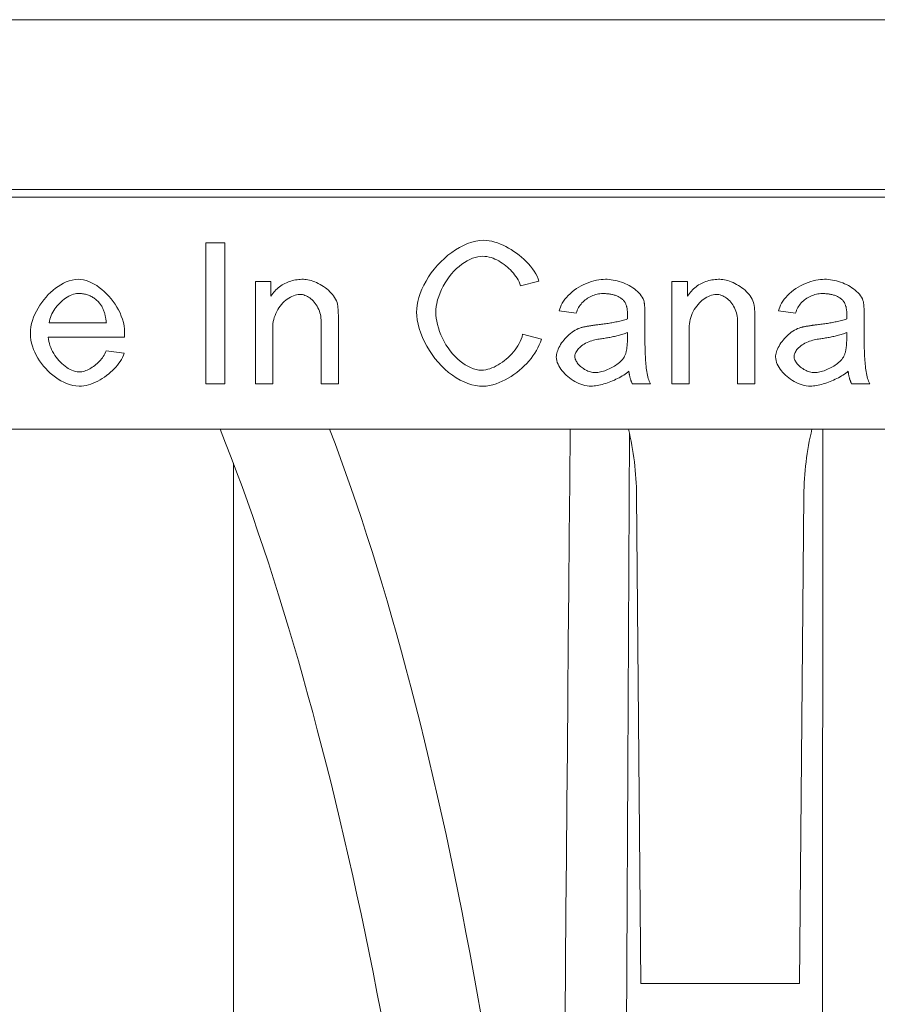
# Model space of a CAD drawing. Extents: x 42 to 3683, y 42 to 2836.
# Drawn here: x 2635 to 2666, y 1041 to 1077 of the extents above; entities that cross this region are included whole.
import ezdxf

# ---------------------------------------------------------------- set-up
doc = ezdxf.new("R2010")
doc.units = 0
doc.header["$LTSCALE"] = 6.666667
doc.header["$MEASUREMENT"] = 0
doc.layers.add('Visible Edges(ANSI)', color=7, linetype='Continuous', lineweight=9)

msp = doc.modelspace()

# ---------------------------------------------------------------- linework, layer by layer
at = {"layer": 'Visible Edges(ANSI)'}
for p, q in [((2567.9229, 1076.5618), (2899.2433, 1076.5618)), ((2898.8699, 1070.4498), (2568.2962, 1070.4498)), ((2730.0929, 1070.1725), (2568.481, 1070.1725)), ((2642.6303, 1068.5375), (2641.9566, 1068.5375)), ((2641.9566, 1068.5375), (2641.9566, 1063.4575)), ((2642.6303, 1063.4575), (2642.6303, 1068.5375)), ((2644.2952, 1067.1397), (2643.7338, 1067.1397)), ((2643.7338, 1067.1397), (2643.7338, 1063.4575)), ((2644.2952, 1066.617), (2644.2952, 1067.1397)), ((2653.2782, 1066.9887), (2653.9403, 1067.1475)), ((2659.2836, 1067.1397), (2658.7221, 1067.1397)), ((2658.7221, 1067.1397), (2658.7221, 1063.4575)), ((2659.2836, 1066.617), (2659.2836, 1067.1397)), ((2654.6721, 1066.0866), (2655.2838, 1066.0053)), ((2662.5631, 1066.0866), (2663.1749, 1066.0053)), ((2646.723, 1063.4575), (2646.723, 1065.7187)), ((2657.7541, 1064.9986), (2657.7541, 1065.831)), ((2661.7113, 1063.4575), (2661.7113, 1065.7187)), ((2665.6452, 1064.9986), (2665.6452, 1065.831)), ((2638.3712, 1065.649), (2636.3151, 1065.649)), ((2644.3572, 1063.4575), (2644.3572, 1065.4671)), ((2646.0996, 1065.6955), (2646.0996, 1063.4575)), ((2659.3455, 1063.4575), (2659.3455, 1065.4671)), ((2661.0879, 1065.6955), (2661.0879, 1063.4575)), ((2636.2803, 1065.1379), (2639.0255, 1065.1379)), ((2654.0255, 1065.0721), (2653.3517, 1065.2425)), ((2657.1269, 1065.3044), (2657.123, 1065.076)), ((2665.0179, 1065.3044), (2665.0141, 1065.076)), ((2639.01, 1064.5649), (2638.3634, 1064.6462)), ((2641.9566, 1063.4575), (2642.6303, 1063.4575)), ((2643.7338, 1063.4575), (2644.3572, 1063.4575)), ((2646.0996, 1063.4575), (2646.723, 1063.4575)), ((2657.3011, 1063.4575), (2657.9516, 1063.4575)), ((2658.7221, 1063.4575), (2659.3455, 1063.4575)), ((2661.0879, 1063.4575), (2661.7113, 1063.4575)), ((2665.1922, 1063.4575), (2665.8426, 1063.4575)), ((2577.6271, 1061.8328), (2717.9832, 1061.8328)), ((2664.147, 1005.7043), (2664.1498, 1061.8328)), ((2642.9399, 1005.7043), (2642.9427, 1060.6014)), ((2657.4521, 1059.4476), (2657.6044, 1041.8843)), ((2663.3168, 1041.884), (2663.4709, 1059.4473)), ((2657.6044, 1041.8843), (2663.3168, 1041.884)), ((2657.6044, 1041.8843), (2657.6044, 1041.8836)), ((2663.3168, 1041.8833), (2657.6044, 1041.8836)), ((2663.3168, 1041.884), (2663.3168, 1041.8833))]:
    msp.add_line(p, q, dxfattribs=at)
at = {"layer": 'Visible Edges(ANSI)', "flags": 128}
for points in [[(2651.9346, 1068.6266), (2651.8067, 1068.619), (2651.6681, 1068.5959), (2651.5202, 1068.557), (2651.3682, 1068.5032), (2651.2193, 1068.4377), (2651.0751, 1068.3626), (2650.9359, 1068.279), (2650.7992, 1068.186), (2650.6653, 1068.0837), (2650.535, 1067.9726), (2650.4089, 1067.8531), (2650.2877, 1067.7255), (2650.1722, 1067.5903), (2650.0635, 1067.4486), (2649.9644, 1067.3039), (2649.875, 1067.1573), (2649.7957, 1067.0097), (2649.7265, 1066.8619), (2649.6676, 1066.7146), (2649.6191, 1066.5689), (2649.5816, 1066.427), (2649.555, 1066.2904), (2649.5392, 1066.1598), (2649.534, 1066.0362)], [(2653.9403, 1067.1475), (2653.9094, 1067.2379), (2653.8699, 1067.3287), (2653.8224, 1067.4196), (2653.7672, 1067.5101), (2653.7049, 1067.5999), (2653.636, 1067.6885), (2653.5616, 1067.7751), (2653.4825, 1067.8589), (2653.3996, 1067.9395), (2653.3132, 1068.0168), (2653.2241, 1068.0903), (2653.1329, 1068.1599), (2653.0396, 1068.2256), (2652.9443, 1068.2874), (2652.8471, 1068.3452), (2652.7487, 1068.3985), (2652.6493, 1068.4471), (2652.5495, 1068.4906), (2652.4496, 1068.5286), (2652.3497, 1068.5611), (2652.2476, 1068.5881), (2652.1439, 1068.6087), (2652.0392, 1068.6219), (2651.9346, 1068.6266)], [(2650.2271, 1066.0401), (2650.231, 1066.1356), (2650.243, 1066.2409), (2650.2636, 1066.3548), (2650.2932, 1066.4759), (2650.3322, 1066.6026), (2650.3792, 1066.729), (2650.4332, 1066.8533), (2650.4939, 1066.9747), (2650.5609, 1067.0925), (2650.6335, 1067.206), (2650.7112, 1067.3142), (2650.7935, 1067.4167), (2650.8801, 1067.5132), (2650.9705, 1067.6033), (2651.0644, 1067.6865), (2651.1613, 1067.7623), (2651.2593, 1067.8296), (2651.3576, 1067.888), (2651.4557, 1067.9374), (2651.553, 1067.978), (2651.6489, 1068.0095), (2651.7422, 1068.0319), (2651.8324, 1068.0452), (2651.9191, 1068.0497)], [(2651.9191, 1068.0497), (2651.994, 1068.0462), (2652.0688, 1068.0363), (2652.1428, 1068.0207), (2652.2157, 1068.0003), (2652.2867, 1067.9757), (2652.3565, 1067.9471), (2652.4251, 1067.915), (2652.4923, 1067.8796), (2652.5577, 1067.8414), (2652.6212, 1067.8006), (2652.6831, 1067.7572), (2652.7437, 1067.711), (2652.8026, 1067.6623), (2652.8597, 1067.6111), (2652.9147, 1067.5577), (2652.9673, 1067.5022), (2653.0173, 1067.4447), (2653.0645, 1067.3856), (2653.1087, 1067.3246), (2653.1501, 1067.2613), (2653.1882, 1067.1959), (2653.2225, 1067.1285), (2653.2527, 1067.0594), (2653.2782, 1066.9887)], [(2637.3567, 1067.2211), (2637.2469, 1067.2142), (2637.1383, 1067.195), (2637.0321, 1067.1651), (2636.9287, 1067.1262), (2636.8281, 1067.0793), (2636.7309, 1067.0258), (2636.6371, 1066.9664), (2636.5449, 1066.9005), (2636.4547, 1066.8284), (2636.3669, 1066.7506), (2636.2819, 1066.6676), (2636.2002, 1066.5797), (2636.1223, 1066.4874), (2636.0484, 1066.3909), (2635.9787, 1066.2903), (2635.914, 1066.1861), (2635.8547, 1066.0788), (2635.8014, 1065.9687), (2635.7545, 1065.8563), (2635.7146, 1065.7419), (2635.6822, 1065.6251), (2635.658, 1065.5065), (2635.6428, 1065.3865), (2635.6376, 1065.2657)], [(2639.0294, 1065.3044), (2639.024, 1065.4254), (2639.0085, 1065.5457), (2638.9837, 1065.6645), (2638.9506, 1065.7814), (2638.91, 1065.8958), (2638.8623, 1066.008), (2638.8083, 1066.1175), (2638.7486, 1066.2238), (2638.6837, 1066.3265), (2638.6138, 1066.4259), (2638.5394, 1066.5215), (2638.4608, 1066.613), (2638.3786, 1066.6999), (2638.2932, 1066.7817), (2638.2051, 1066.858), (2638.1147, 1066.9283), (2638.0228, 1066.992), (2637.9298, 1067.0488), (2637.8363, 1067.0981), (2637.7425, 1067.1397), (2637.6486, 1067.1733), (2637.5529, 1067.1989), (2637.4553, 1067.2153), (2637.3567, 1067.2211)], [(2645.4646, 1067.2211), (2645.4069, 1067.2202), (2645.3493, 1067.2175), (2645.2919, 1067.2129), (2645.2348, 1067.2063), (2645.1779, 1067.1976), (2645.1214, 1067.1868), (2645.0653, 1067.1737), (2645.0097, 1067.1583), (2644.9551, 1067.1406), (2644.9016, 1067.1206), (2644.8491, 1067.0982), (2644.7977, 1067.0735), (2644.7473, 1067.0465), (2644.6981, 1067.017), (2644.6502, 1066.9851), (2644.6039, 1066.9511), (2644.5595, 1066.9153), (2644.5168, 1066.8776), (2644.4758, 1066.8382), (2644.4365, 1066.7971), (2644.3988, 1066.7543), (2644.3627, 1066.71), (2644.3282, 1066.6642), (2644.2952, 1066.617)], [(2646.6881, 1066.3266), (2646.6714, 1066.3896), (2646.648, 1066.4509), (2646.6196, 1066.5096), (2646.5866, 1066.5663), (2646.55, 1066.6206), (2646.5099, 1066.6731), (2646.4658, 1066.7245), (2646.4178, 1066.7749), (2646.366, 1066.8239), (2646.3107, 1066.8715), (2646.2519, 1066.9173), (2646.1905, 1066.9608), (2646.1277, 1067.0013), (2646.064, 1067.0385), (2645.9996, 1067.0725), (2645.935, 1067.1032), (2645.8706, 1067.1304), (2645.8067, 1067.1543), (2645.7437, 1067.1747), (2645.6823, 1067.1914), (2645.6233, 1067.2044), (2645.5671, 1067.2137), (2645.514, 1067.2192), (2645.4646, 1067.2211)], [(2656.3293, 1067.2211), (2656.2547, 1067.2188), (2656.1759, 1067.2119), (2656.0932, 1067.2003), (2656.0074, 1067.184), (2655.919, 1067.1629), (2655.8285, 1067.1368), (2655.7366, 1067.1058), (2655.6444, 1067.07), (2655.5532, 1067.0297), (2655.4637, 1066.9852), (2655.3763, 1066.9365), (2655.2914, 1066.8837), (2655.2095, 1066.8269), (2655.1311, 1066.7662), (2655.0575, 1066.7027), (2654.9896, 1066.637), (2654.9277, 1066.5696), (2654.8717, 1066.5008), (2654.8219, 1066.4307), (2654.7784, 1066.3599), (2654.7417, 1066.2897), (2654.7119, 1066.2204), (2654.6888, 1066.1526), (2654.6721, 1066.0866)], [(2657.7232, 1066.408), (2657.7087, 1066.4609), (2657.687, 1066.5159), (2657.6577, 1066.5726), (2657.6208, 1066.6302), (2657.5784, 1066.6857), (2657.5316, 1066.7381), (2657.4815, 1066.7873), (2657.4287, 1066.8333), (2657.3726, 1066.877), (2657.3134, 1066.9186), (2657.2511, 1066.9579), (2657.1862, 1066.9949), (2657.1189, 1067.0296), (2657.0494, 1067.0617), (2656.9781, 1067.0912), (2656.9053, 1067.118), (2656.8313, 1067.142), (2656.7572, 1067.1628), (2656.6833, 1067.1805), (2656.61, 1067.1951), (2656.5377, 1067.2064), (2656.4665, 1067.2145), (2656.3969, 1067.2194), (2656.3293, 1067.2211)], [(2660.4529, 1067.2211), (2660.3952, 1067.2202), (2660.3377, 1067.2175), (2660.2802, 1067.2129), (2660.2231, 1067.2063), (2660.1662, 1067.1976), (2660.1097, 1067.1868), (2660.0536, 1067.1737), (2659.9981, 1067.1583), (2659.9435, 1067.1406), (2659.8899, 1067.1206), (2659.8374, 1067.0982), (2659.786, 1067.0735), (2659.7357, 1067.0465), (2659.6865, 1067.017), (2659.6385, 1066.9851), (2659.5923, 1066.9511), (2659.5478, 1066.9153), (2659.5051, 1066.8776), (2659.4641, 1066.8382), (2659.4248, 1066.7971), (2659.3871, 1066.7543), (2659.3511, 1066.71), (2659.3165, 1066.6642), (2659.2836, 1066.617)], [(2661.6764, 1066.3266), (2661.6597, 1066.3896), (2661.6363, 1066.4509), (2661.6079, 1066.5096), (2661.575, 1066.5663), (2661.5384, 1066.6206), (2661.4983, 1066.6731), (2661.4541, 1066.7245), (2661.4061, 1066.7749), (2661.3543, 1066.8239), (2661.299, 1066.8715), (2661.2402, 1066.9173), (2661.1788, 1066.9608), (2661.116, 1067.0013), (2661.0523, 1067.0385), (2660.9879, 1067.0725), (2660.9233, 1067.1032), (2660.8589, 1067.1304), (2660.795, 1067.1543), (2660.7321, 1067.1747), (2660.6707, 1067.1914), (2660.6116, 1067.2044), (2660.5554, 1067.2137), (2660.5024, 1067.2192), (2660.4529, 1067.2211)], [(2664.2203, 1067.2211), (2664.1458, 1067.2188), (2664.0669, 1067.2119), (2663.9843, 1067.2003), (2663.8984, 1067.184), (2663.81, 1067.1629), (2663.7195, 1067.1368), (2663.6277, 1067.1058), (2663.5354, 1067.07), (2663.4443, 1067.0297), (2663.3547, 1066.9852), (2663.2673, 1066.9365), (2663.1824, 1066.8837), (2663.1005, 1066.8269), (2663.0221, 1066.7662), (2662.9485, 1066.7027), (2662.8807, 1066.637), (2662.8187, 1066.5696), (2662.7627, 1066.5008), (2662.7129, 1066.4307), (2662.6694, 1066.3599), (2662.6328, 1066.2897), (2662.603, 1066.2204), (2662.5798, 1066.1526), (2662.5631, 1066.0866)], [(2665.6142, 1066.408), (2665.5997, 1066.4609), (2665.578, 1066.5159), (2665.5488, 1066.5726), (2665.5119, 1066.6302), (2665.4694, 1066.6857), (2665.4226, 1066.7381), (2665.3725, 1066.7873), (2665.3197, 1066.8333), (2665.2637, 1066.877), (2665.2044, 1066.9186), (2665.1422, 1066.9579), (2665.0772, 1066.9949), (2665.0099, 1067.0296), (2664.9404, 1067.0617), (2664.8692, 1067.0912), (2664.7963, 1067.118), (2664.7224, 1067.142), (2664.6482, 1067.1628), (2664.5744, 1067.1805), (2664.5011, 1067.1951), (2664.4287, 1067.2064), (2664.3576, 1067.2145), (2664.288, 1067.2194), (2664.2203, 1067.2211)], [(2636.3152, 1065.6491), (2636.3229, 1065.7169), (2636.3371, 1065.7839), (2636.3566, 1065.8496), (2636.3807, 1065.9135), (2636.409, 1065.9761), (2636.441, 1066.037), (2636.4761, 1066.096), (2636.5141, 1066.1532), (2636.5551, 1066.2091), (2636.599, 1066.2635), (2636.6454, 1066.3162), (2636.6941, 1066.3668), (2636.7448, 1066.4151), (2636.7973, 1066.4608), (2636.8513, 1066.5036), (2636.9065, 1066.5432), (2636.9622, 1066.5792), (2637.0184, 1066.6113), (2637.0746, 1066.6393), (2637.1308, 1066.663), (2637.1867, 1066.6822), (2637.2438, 1066.697), (2637.302, 1066.7065), (2637.3606, 1066.71)], [(2637.3606, 1066.71), (2637.3976, 1066.7094), (2637.4346, 1066.7077), (2637.4715, 1066.7048), (2637.5083, 1066.7008), (2637.5448, 1066.6954), (2637.5813, 1066.6887), (2637.6175, 1066.6807), (2637.6533, 1066.6714), (2637.6885, 1066.6607), (2637.7233, 1066.6486), (2637.7576, 1066.6352), (2637.7914, 1066.6204), (2637.8246, 1066.6041), (2637.8572, 1066.5865), (2637.8888, 1066.5677), (2637.9196, 1066.5478), (2637.9495, 1066.5267), (2637.9785, 1066.5044), (2638.0067, 1066.4812), (2638.034, 1066.4568), (2638.0604, 1066.4315), (2638.0861, 1066.4052), (2638.1109, 1066.378), (2638.135, 1066.3499)], [(2644.3572, 1065.4671), (2644.3595, 1065.5446), (2644.3665, 1065.6215), (2644.3782, 1065.6979), (2644.3945, 1065.7735), (2644.4154, 1065.8482), (2644.4408, 1065.9214), (2644.4705, 1065.993), (2644.5043, 1066.0627), (2644.5423, 1066.1303), (2644.5836, 1066.1949), (2644.6279, 1066.2562), (2644.6749, 1066.3139), (2644.7241, 1066.3679), (2644.7753, 1066.4182), (2644.8281, 1066.4645), (2644.8823, 1066.5067), (2644.9374, 1066.5447), (2644.993, 1066.5782), (2645.0489, 1066.6072), (2645.1047, 1066.6315), (2645.1602, 1066.651), (2645.2169, 1066.6659), (2645.2747, 1066.6756), (2645.3329, 1066.679)], [(2645.3329, 1066.679), (2645.3803, 1066.6762), (2645.4275, 1066.6684), (2645.4735, 1066.6566), (2645.5186, 1066.6412), (2645.5625, 1066.6227), (2645.6056, 1066.6012), (2645.6486, 1066.5762), (2645.6913, 1066.5477), (2645.7335, 1066.5158), (2645.7748, 1066.4803), (2645.815, 1066.4414), (2645.8536, 1066.3991), (2645.8904, 1066.3536), (2645.925, 1066.3048), (2645.9573, 1066.2528), (2645.9869, 1066.1975), (2646.0137, 1066.1391), (2646.037, 1066.0784), (2646.0565, 1066.0165), (2646.0723, 1065.9537), (2646.0844, 1065.89), (2646.0929, 1065.8257), (2646.0979, 1065.7608), (2646.0996, 1065.6955)], [(2655.2838, 1066.0053), (2655.2988, 1066.0558), (2655.3171, 1066.1052), (2655.3386, 1066.1533), (2655.3632, 1066.1999), (2655.3906, 1066.2451), (2655.4206, 1066.2886), (2655.4531, 1066.3303), (2655.4878, 1066.3701), (2655.5246, 1066.4081), (2655.5634, 1066.4441), (2655.604, 1066.4781), (2655.6463, 1066.51), (2655.6902, 1066.5398), (2655.7355, 1066.5674), (2655.7821, 1066.5928), (2655.8299, 1066.6158), (2655.8788, 1066.6363), (2655.9285, 1066.6544), (2655.9791, 1066.6698), (2656.0304, 1066.6827), (2656.0823, 1066.6928), (2656.1346, 1066.7001), (2656.1873, 1066.7046), (2656.2402, 1066.7061)], [(2656.2402, 1066.7061), (2656.2716, 1066.7059), (2656.3031, 1066.7051), (2656.3348, 1066.7038), (2656.3666, 1066.702), (2656.3985, 1066.6996), (2656.4303, 1066.6965), (2656.4621, 1066.6927), (2656.4938, 1066.6883), (2656.5254, 1066.683), (2656.5567, 1066.6771), (2656.5879, 1066.6703), (2656.6187, 1066.6626), (2656.6492, 1066.6541), (2656.6793, 1066.6447), (2656.709, 1066.6343), (2656.7382, 1066.623), (2656.7668, 1066.6106), (2656.7949, 1066.5972), (2656.8224, 1066.5828), (2656.8492, 1066.5672), (2656.8752, 1066.5505), (2656.9006, 1066.5326), (2656.9251, 1066.5135), (2656.9488, 1066.4931)], [(2656.9488, 1066.4931), (2656.9664, 1066.4768), (2656.9829, 1066.4595), (2656.9984, 1066.4413), (2657.0128, 1066.4222), (2657.0262, 1066.4022), (2657.0386, 1066.3815), (2657.0499, 1066.3603), (2657.0602, 1066.3385), (2657.0696, 1066.3163), (2657.0781, 1066.2937), (2657.0857, 1066.2708), (2657.0925, 1066.2475), (2657.0987, 1066.2239), (2657.1041, 1066.1999), (2657.1089, 1066.1757), (2657.113, 1066.1513), (2657.1165, 1066.1268), (2657.1194, 1066.1021), (2657.1218, 1066.0774), (2657.1237, 1066.0527), (2657.1252, 1066.028), (2657.1261, 1066.0035), (2657.1267, 1065.9791), (2657.1269, 1065.9549)], [(2657.7541, 1065.831), (2657.7541, 1065.8549), (2657.754, 1065.8792), (2657.7539, 1065.9037), (2657.7537, 1065.9286), (2657.7534, 1065.9536), (2657.753, 1065.9787), (2657.7526, 1066.0039), (2657.7521, 1066.0292), (2657.7514, 1066.0543), (2657.7507, 1066.0794), (2657.7499, 1066.1043), (2657.7489, 1066.129), (2657.7479, 1066.1534), (2657.7467, 1066.1774), (2657.7453, 1066.2013), (2657.7438, 1066.2254), (2657.7421, 1066.2496), (2657.7402, 1066.2738), (2657.738, 1066.2977), (2657.7356, 1066.3213), (2657.733, 1066.3442), (2657.73, 1066.3664), (2657.7267, 1066.3877), (2657.7232, 1066.408)], [(2659.3455, 1065.4671), (2659.3478, 1065.5446), (2659.3549, 1065.6215), (2659.3665, 1065.6979), (2659.3828, 1065.7735), (2659.4037, 1065.8482), (2659.4291, 1065.9214), (2659.4588, 1065.993), (2659.4927, 1066.0627), (2659.5306, 1066.1303), (2659.5719, 1066.1949), (2659.6163, 1066.2562), (2659.6632, 1066.3139), (2659.7124, 1066.3679), (2659.7636, 1066.4182), (2659.8164, 1066.4645), (2659.8706, 1066.5067), (2659.9257, 1066.5447), (2659.9813, 1066.5782), (2660.0372, 1066.6072), (2660.093, 1066.6315), (2660.1485, 1066.651), (2660.2052, 1066.6659), (2660.2631, 1066.6756), (2660.3212, 1066.679)], [(2660.3212, 1066.679), (2660.3687, 1066.6762), (2660.4158, 1066.6684), (2660.4618, 1066.6566), (2660.5069, 1066.6412), (2660.5509, 1066.6227), (2660.5939, 1066.6012), (2660.6369, 1066.5762), (2660.6796, 1066.5477), (2660.7218, 1066.5158), (2660.7631, 1066.4803), (2660.8033, 1066.4414), (2660.8419, 1066.3991), (2660.8787, 1066.3536), (2660.9133, 1066.3048), (2660.9456, 1066.2528), (2660.9753, 1066.1975), (2661.002, 1066.1391), (2661.0254, 1066.0784), (2661.0449, 1066.0165), (2661.0606, 1065.9537), (2661.0727, 1065.89), (2661.0812, 1065.8257), (2661.0862, 1065.7608), (2661.0879, 1065.6955)], [(2663.1749, 1066.0053), (2663.1898, 1066.0558), (2663.2081, 1066.1052), (2663.2296, 1066.1533), (2663.2542, 1066.1999), (2663.2816, 1066.2451), (2663.3116, 1066.2886), (2663.3441, 1066.3303), (2663.3789, 1066.3701), (2663.4157, 1066.4081), (2663.4544, 1066.4441), (2663.495, 1066.4781), (2663.5373, 1066.51), (2663.5812, 1066.5398), (2663.6265, 1066.5674), (2663.6732, 1066.5928), (2663.721, 1066.6158), (2663.7698, 1066.6363), (2663.8196, 1066.6544), (2663.8702, 1066.6698), (2663.9215, 1066.6827), (2663.9733, 1066.6928), (2664.0257, 1066.7001), (2664.0783, 1066.7046), (2664.1312, 1066.7061)], [(2664.1312, 1066.7061), (2664.1626, 1066.7059), (2664.1942, 1066.7051), (2664.2259, 1066.7038), (2664.2576, 1066.702), (2664.2895, 1066.6996), (2664.3213, 1066.6965), (2664.3531, 1066.6927), (2664.3848, 1066.6883), (2664.4164, 1066.683), (2664.4478, 1066.6771), (2664.4789, 1066.6703), (2664.5097, 1066.6626), (2664.5402, 1066.6541), (2664.5703, 1066.6447), (2664.6, 1066.6343), (2664.6292, 1066.623), (2664.6579, 1066.6106), (2664.686, 1066.5972), (2664.7134, 1066.5828), (2664.7402, 1066.5672), (2664.7663, 1066.5505), (2664.7916, 1066.5326), (2664.8161, 1066.5135), (2664.8398, 1066.4931)], [(2664.8398, 1066.4931), (2664.8574, 1066.4768), (2664.874, 1066.4595), (2664.8894, 1066.4413), (2664.9038, 1066.4222), (2664.9172, 1066.4022), (2664.9296, 1066.3815), (2664.9409, 1066.3603), (2664.9512, 1066.3385), (2664.9606, 1066.3163), (2664.9691, 1066.2937), (2664.9767, 1066.2708), (2664.9836, 1066.2475), (2664.9897, 1066.2239), (2664.9951, 1066.1999), (2664.9999, 1066.1757), (2665.004, 1066.1513), (2665.0075, 1066.1268), (2665.0105, 1066.1021), (2665.0129, 1066.0774), (2665.0148, 1066.0527), (2665.0162, 1066.028), (2665.0172, 1066.0035), (2665.0177, 1065.9791), (2665.0179, 1065.9549)], [(2665.6452, 1065.831), (2665.6451, 1065.8549), (2665.6451, 1065.8792), (2665.6449, 1065.9037), (2665.6447, 1065.9286), (2665.6444, 1065.9536), (2665.6441, 1065.9787), (2665.6436, 1066.0039), (2665.6431, 1066.0292), (2665.6425, 1066.0543), (2665.6417, 1066.0794), (2665.6409, 1066.1043), (2665.64, 1066.129), (2665.6389, 1066.1534), (2665.6377, 1066.1774), (2665.6364, 1066.2013), (2665.6349, 1066.2254), (2665.6332, 1066.2496), (2665.6312, 1066.2738), (2665.6291, 1066.2977), (2665.6267, 1066.3213), (2665.624, 1066.3442), (2665.621, 1066.3664), (2665.6178, 1066.3877), (2665.6142, 1066.408)], [(2638.135, 1066.3499), (2638.1541, 1066.3254), (2638.1722, 1066.3003), (2638.1893, 1066.2744), (2638.2054, 1066.2478), (2638.2206, 1066.2207), (2638.2348, 1066.1931), (2638.2482, 1066.165), (2638.2607, 1066.1365), (2638.2723, 1066.1077), (2638.2832, 1066.0785), (2638.2933, 1066.0492), (2638.3027, 1066.0195), (2638.3115, 1065.9894), (2638.3196, 1065.9591), (2638.3271, 1065.9286), (2638.3341, 1065.8978), (2638.3405, 1065.8668), (2638.3463, 1065.8358), (2638.3516, 1065.8046), (2638.3565, 1065.7734), (2638.3608, 1065.7422), (2638.3647, 1065.7111), (2638.3681, 1065.68), (2638.3712, 1065.6491)], [(2646.723, 1065.7187), (2646.7229, 1065.744), (2646.7228, 1065.7696), (2646.7227, 1065.7955), (2646.7224, 1065.8216), (2646.7221, 1065.848), (2646.7217, 1065.8745), (2646.7212, 1065.9011), (2646.7206, 1065.9276), (2646.7199, 1065.9541), (2646.719, 1065.9806), (2646.7181, 1066.0068), (2646.717, 1066.0328), (2646.7158, 1066.0585), (2646.7145, 1066.0838), (2646.713, 1066.109), (2646.7112, 1066.1344), (2646.7093, 1066.16), (2646.7071, 1066.1854), (2646.7047, 1066.2105), (2646.702, 1066.2353), (2646.699, 1066.2594), (2646.6957, 1066.2828), (2646.6921, 1066.3053), (2646.6881, 1066.3266)], [(2661.7113, 1065.7187), (2661.7112, 1065.744), (2661.7112, 1065.7696), (2661.711, 1065.7955), (2661.7108, 1065.8216), (2661.7104, 1065.848), (2661.71, 1065.8745), (2661.7095, 1065.9011), (2661.7089, 1065.9276), (2661.7082, 1065.9541), (2661.7073, 1065.9806), (2661.7064, 1066.0068), (2661.7053, 1066.0328), (2661.7041, 1066.0585), (2661.7028, 1066.0838), (2661.7013, 1066.109), (2661.6996, 1066.1344), (2661.6976, 1066.16), (2661.6955, 1066.1854), (2661.693, 1066.2105), (2661.6903, 1066.2353), (2661.6873, 1066.2594), (2661.684, 1066.2828), (2661.6804, 1066.3053), (2661.6764, 1066.3266)], [(2649.534, 1066.0362), (2649.5399, 1065.9056), (2649.5579, 1065.7635), (2649.5883, 1065.6116), (2649.6312, 1065.4513), (2649.6862, 1065.2867), (2649.751, 1065.1241), (2649.8248, 1064.9647), (2649.9066, 1064.8094), (2649.9958, 1064.6592), (2650.0929, 1064.5131), (2650.1976, 1064.3719), (2650.3097, 1064.2362), (2650.4288, 1064.1068), (2650.5546, 1063.9848), (2650.6869, 1063.8708), (2650.8234, 1063.767), (2650.962, 1063.6749), (2651.1021, 1063.5948), (2651.2429, 1063.5267), (2651.3838, 1063.4707), (2651.5234, 1063.4274), (2651.6602, 1063.3967), (2651.7936, 1063.3784), (2651.923, 1063.3723)], [(2651.8649, 1063.9493), (2651.7776, 1063.955), (2651.6824, 1063.9727), (2651.5811, 1064.0026), (2651.4806, 1064.0424), (2651.3832, 1064.09), (2651.2891, 1064.1446), (2651.1953, 1064.2073), (2651.102, 1064.2783), (2651.0098, 1064.3576), (2650.9194, 1064.445), (2650.8312, 1064.5404), (2650.7466, 1064.6429), (2650.6673, 1064.7504), (2650.5936, 1064.8624), (2650.5258, 1064.9782), (2650.4641, 1065.0974), (2650.4088, 1065.2192), (2650.3602, 1065.3431), (2650.3187, 1065.4682), (2650.2851, 1065.5911), (2650.2593, 1065.7106), (2650.2413, 1065.8258), (2650.2306, 1065.9359), (2650.2271, 1066.0401)], [(2657.123, 1065.7923), (2657.079, 1065.7776), (2657.0336, 1065.7636), (2656.9871, 1065.7503), (2656.9398, 1065.7376), (2656.8922, 1065.7256), (2656.8443, 1065.7143), (2656.7967, 1065.7036), (2656.7497, 1065.6936), (2656.7034, 1065.6842), (2656.6583, 1065.6755), (2656.6133, 1065.6671), (2656.5678, 1065.6589), (2656.5218, 1065.651), (2656.4756, 1065.6434), (2656.429, 1065.6359), (2656.3823, 1065.6288), (2656.3355, 1065.6218), (2656.2887, 1065.6151), (2656.242, 1065.6086), (2656.1954, 1065.6023), (2656.1489, 1065.5962), (2656.1028, 1065.5904), (2656.0571, 1065.5848), (2656.0118, 1065.5794)], [(2657.1269, 1065.9549), (2657.1269, 1065.9479), (2657.1268, 1065.94), (2657.1266, 1065.9315), (2657.1265, 1065.9227), (2657.1263, 1065.9142), (2657.1261, 1065.9062), (2657.126, 1065.8992), (2657.1258, 1065.8931), (2657.1257, 1065.8871), (2657.1255, 1065.8809), (2657.1254, 1065.8746), (2657.1252, 1065.8683), (2657.125, 1065.8619), (2657.1248, 1065.8554), (2657.1247, 1065.8489), (2657.1245, 1065.8425), (2657.1243, 1065.836), (2657.1241, 1065.8295), (2657.1239, 1065.8231), (2657.1237, 1065.8168), (2657.1236, 1065.8105), (2657.1234, 1065.8043), (2657.1232, 1065.7982), (2657.123, 1065.7923)], [(2665.014, 1065.7923), (2664.97, 1065.7776), (2664.9246, 1065.7636), (2664.8781, 1065.7503), (2664.8309, 1065.7376), (2664.7832, 1065.7256), (2664.7354, 1065.7143), (2664.6878, 1065.7036), (2664.6407, 1065.6936), (2664.5945, 1065.6842), (2664.5494, 1065.6755), (2664.5043, 1065.6671), (2664.4588, 1065.6589), (2664.4129, 1065.651), (2664.3666, 1065.6434), (2664.3201, 1065.6359), (2664.2734, 1065.6288), (2664.2266, 1065.6218), (2664.1798, 1065.6151), (2664.133, 1065.6086), (2664.0864, 1065.6023), (2664.04, 1065.5962), (2663.9939, 1065.5904), (2663.9481, 1065.5848), (2663.9028, 1065.5794)], [(2665.0179, 1065.9549), (2665.0179, 1065.9479), (2665.0178, 1065.94), (2665.0177, 1065.9315), (2665.0175, 1065.9227), (2665.0173, 1065.9142), (2665.0172, 1065.9062), (2665.017, 1065.8992), (2665.0169, 1065.8931), (2665.0167, 1065.8871), (2665.0166, 1065.8809), (2665.0164, 1065.8746), (2665.0162, 1065.8683), (2665.0161, 1065.8619), (2665.0159, 1065.8554), (2665.0157, 1065.8489), (2665.0155, 1065.8425), (2665.0153, 1065.836), (2665.0152, 1065.8295), (2665.015, 1065.8231), (2665.0148, 1065.8168), (2665.0146, 1065.8105), (2665.0144, 1065.8043), (2665.0142, 1065.7982), (2665.014, 1065.7923)], [(2655.4581, 1065.4826), (2655.4085, 1065.4673), (2655.3554, 1065.4465), (2655.299, 1065.4198), (2655.2409, 1065.3878), (2655.1842, 1065.3524), (2655.1292, 1065.3141), (2655.0764, 1065.2735), (2655.025, 1065.2304), (2654.9752, 1065.1849), (2654.9272, 1065.1371), (2654.8811, 1065.0873), (2654.8371, 1065.0358), (2654.7955, 1064.9828), (2654.7564, 1064.9285), (2654.7205, 1064.8737), (2654.6881, 1064.8191), (2654.6593, 1064.765), (2654.6342, 1064.7119), (2654.6128, 1064.6599), (2654.5951, 1064.6093), (2654.5813, 1064.5606), (2654.5715, 1064.5142), (2654.5656, 1064.4703), (2654.5637, 1064.4294)], [(2656.0118, 1065.5794), (2655.9893, 1065.5765), (2655.9666, 1065.5736), (2655.9437, 1065.5706), (2655.9207, 1065.5675), (2655.8975, 1065.5644), (2655.8743, 1065.5611), (2655.8511, 1065.5578), (2655.8279, 1065.5544), (2655.8047, 1065.551), (2655.7816, 1065.5474), (2655.7586, 1065.5438), (2655.7358, 1065.5401), (2655.7132, 1065.5363), (2655.6907, 1065.5325), (2655.6682, 1065.5285), (2655.6452, 1065.5243), (2655.6217, 1065.5198), (2655.598, 1065.5152), (2655.5741, 1065.5103), (2655.5502, 1065.5052), (2655.5266, 1065.4998), (2655.5032, 1065.4943), (2655.4803, 1065.4885), (2655.4581, 1065.4826)], [(2663.3491, 1065.4826), (2663.2996, 1065.4673), (2663.2464, 1065.4465), (2663.19, 1065.4198), (2663.1319, 1065.3878), (2663.0752, 1065.3524), (2663.0203, 1065.3141), (2662.9674, 1065.2735), (2662.9161, 1065.2304), (2662.8663, 1065.1849), (2662.8182, 1065.1371), (2662.7721, 1065.0873), (2662.7281, 1065.0358), (2662.6865, 1064.9828), (2662.6475, 1064.9285), (2662.6115, 1064.8737), (2662.5791, 1064.8191), (2662.5503, 1064.765), (2662.5252, 1064.7119), (2662.5038, 1064.6599), (2662.4862, 1064.6093), (2662.4724, 1064.5606), (2662.4626, 1064.5142), (2662.4567, 1064.4703), (2662.4547, 1064.4294)], [(2663.9028, 1065.5794), (2663.8803, 1065.5765), (2663.8576, 1065.5736), (2663.8347, 1065.5706), (2663.8117, 1065.5675), (2663.7886, 1065.5644), (2663.7654, 1065.5611), (2663.7422, 1065.5578), (2663.7189, 1065.5544), (2663.6958, 1065.551), (2663.6727, 1065.5474), (2663.6497, 1065.5438), (2663.6268, 1065.5401), (2663.6042, 1065.5363), (2663.5818, 1065.5325), (2663.5593, 1065.5285), (2663.5362, 1065.5243), (2663.5127, 1065.5198), (2663.489, 1065.5152), (2663.4651, 1065.5103), (2663.4413, 1065.5052), (2663.4176, 1065.4998), (2663.3943, 1065.4943), (2663.3714, 1065.4885), (2663.3491, 1065.4826)], [(2635.6376, 1065.2657), (2635.6427, 1065.1499), (2635.6576, 1065.0349), (2635.6813, 1064.9212), (2635.7131, 1064.8095), (2635.7522, 1064.6999), (2635.798, 1064.5927), (2635.85, 1064.4882), (2635.9073, 1064.3869), (2635.97, 1064.2883), (2636.0379, 1064.1925), (2636.1108, 1064.0997), (2636.1881, 1064.0104), (2636.2697, 1063.9251), (2636.3549, 1063.8441), (2636.4436, 1063.768), (2636.5356, 1063.6969), (2636.6318, 1063.6306), (2636.7318, 1063.5699), (2636.8353, 1063.5157), (2636.9418, 1063.4689), (2637.0508, 1063.4304), (2637.1626, 1063.4013), (2637.2765, 1063.3827), (2637.3915, 1063.3762)], [(2637.3915, 1063.8873), (2637.3231, 1063.8918), (2637.2555, 1063.9044), (2637.1896, 1063.9237), (2637.1253, 1063.9487), (2637.0629, 1063.9785), (2637.0028, 1064.0122), (2636.9436, 1064.0502), (2636.8852, 1064.0923), (2636.8277, 1064.1384), (2636.7715, 1064.1883), (2636.7169, 1064.2416), (2636.6641, 1064.2981), (2636.6134, 1064.3576), (2636.5651, 1064.4197), (2636.5196, 1064.4842), (2636.4771, 1064.5508), (2636.4379, 1064.6193), (2636.4023, 1064.6894), (2636.3706, 1064.7608), (2636.3429, 1064.8336), (2636.3196, 1064.9081), (2636.3011, 1064.9838), (2636.2878, 1065.0606), (2636.2803, 1065.1379)], [(2639.0255, 1065.1379), (2639.0257, 1065.1446), (2639.026, 1065.1514), (2639.0262, 1065.1582), (2639.0264, 1065.165), (2639.0266, 1065.1719), (2639.0269, 1065.1788), (2639.0271, 1065.1858), (2639.0273, 1065.1927), (2639.0275, 1065.1996), (2639.0277, 1065.2065), (2639.0279, 1065.2134), (2639.028, 1065.2202), (2639.0282, 1065.227), (2639.0284, 1065.2337), (2639.0285, 1065.2404), (2639.0287, 1065.2473), (2639.0288, 1065.2544), (2639.0289, 1065.2617), (2639.0291, 1065.2689), (2639.0292, 1065.2762), (2639.0293, 1065.2835), (2639.0293, 1065.2906), (2639.0294, 1065.2976), (2639.0294, 1065.3044)], [(2653.3517, 1065.2425), (2653.3291, 1065.1557), (2653.2997, 1065.0707), (2653.2644, 1064.988), (2653.2241, 1064.9078), (2653.179, 1064.8297), (2653.1299, 1064.7542), (2653.0772, 1064.6813), (2653.0209, 1064.6106), (2652.9611, 1064.542), (2652.8982, 1064.4758), (2652.8325, 1064.4123), (2652.7643, 1064.3517), (2652.6941, 1064.2943), (2652.6221, 1064.2403), (2652.5488, 1064.1901), (2652.4745, 1064.144), (2652.3996, 1064.1021), (2652.3244, 1064.0647), (2652.2491, 1064.0321), (2652.1742, 1064.0046), (2652.0988, 1063.9819), (2652.0216, 1063.9645), (2651.9433, 1063.9532), (2651.8649, 1063.9493)], [(2651.923, 1063.3723), (2652.0432, 1063.3787), (2652.1627, 1063.3963), (2652.28, 1063.4235), (2652.3955, 1063.4589), (2652.5087, 1063.5013), (2652.6192, 1063.5498), (2652.7278, 1063.6041), (2652.8345, 1063.6638), (2652.9388, 1063.7283), (2653.0403, 1063.797), (2653.1385, 1063.8694), (2653.2331, 1063.9451), (2653.3245, 1064.0242), (2653.4127, 1064.1067), (2653.4971, 1064.1922), (2653.5773, 1064.2804), (2653.6529, 1064.371), (2653.7235, 1064.4636), (2653.7887, 1064.5578), (2653.8484, 1064.6543), (2653.9031, 1064.7544), (2653.9516, 1064.8577), (2653.9928, 1064.9638), (2654.0255, 1065.0721)], [(2655.2296, 1064.4449), (2655.2312, 1064.471), (2655.2359, 1064.499), (2655.2439, 1064.5286), (2655.2551, 1064.5595), (2655.2696, 1064.5915), (2655.2875, 1064.6243), (2655.3087, 1064.6576), (2655.3334, 1064.6912), (2655.3618, 1064.7252), (2655.3941, 1064.7593), (2655.4306, 1064.7933), (2655.4714, 1064.8268), (2655.5165, 1064.8596), (2655.5662, 1064.8914), (2655.6201, 1064.9216), (2655.6754, 1064.9487), (2655.7313, 1064.9725), (2655.7875, 1064.9934), (2655.8435, 1065.0115), (2655.899, 1065.027), (2655.9536, 1065.0403), (2656.007, 1065.0514), (2656.0588, 1065.0607), (2656.1086, 1065.0682)], [(2656.1086, 1065.0682), (2656.1507, 1065.0744), (2656.1931, 1065.0807), (2656.2358, 1065.0873), (2656.2787, 1065.0941), (2656.3217, 1065.1012), (2656.3649, 1065.1085), (2656.408, 1065.116), (2656.4511, 1065.1238), (2656.4941, 1065.1319), (2656.5369, 1065.1403), (2656.5795, 1065.1489), (2656.6218, 1065.1578), (2656.6637, 1065.167), (2656.7052, 1065.1765), (2656.747, 1065.1864), (2656.7894, 1065.1969), (2656.8323, 1065.2081), (2656.8754, 1065.2199), (2656.9185, 1065.2323), (2656.9615, 1065.2454), (2657.004, 1065.2592), (2657.0458, 1065.2736), (2657.0869, 1065.2887), (2657.1269, 1065.3044)], [(2657.123, 1065.076), (2657.1229, 1065.05), (2657.1226, 1065.0237), (2657.122, 1064.9973), (2657.1212, 1064.9708), (2657.1202, 1064.9441), (2657.1189, 1064.9175), (2657.1172, 1064.8908), (2657.1153, 1064.8641), (2657.1131, 1064.8375), (2657.1105, 1064.8111), (2657.1076, 1064.7847), (2657.1043, 1064.7585), (2657.1006, 1064.7326), (2657.0965, 1064.7069), (2657.092, 1064.681), (2657.0869, 1064.655), (2657.0812, 1064.629), (2657.0749, 1064.6029), (2657.068, 1064.577), (2657.0603, 1064.5513), (2657.052, 1064.5259), (2657.0429, 1064.501), (2657.033, 1064.4765), (2657.0223, 1064.4526)], [(2657.9516, 1063.4575), (2657.9298, 1063.5013), (2657.9098, 1063.5492), (2657.8915, 1063.6008), (2657.8747, 1063.6557), (2657.8595, 1063.7133), (2657.8457, 1063.7732), (2657.8333, 1063.835), (2657.8221, 1063.8983), (2657.8122, 1063.9626), (2657.8033, 1064.0278), (2657.7953, 1064.0945), (2657.7882, 1064.1626), (2657.7819, 1064.2317), (2657.7764, 1064.3018), (2657.7716, 1064.3724), (2657.7675, 1064.4435), (2657.764, 1064.5148), (2657.7611, 1064.5859), (2657.7588, 1064.6568), (2657.757, 1064.7272), (2657.7557, 1064.7968), (2657.7548, 1064.8653), (2657.7543, 1064.9327), (2657.7541, 1064.9986)], [(2663.1207, 1064.4449), (2663.1222, 1064.471), (2663.127, 1064.499), (2663.1349, 1064.5286), (2663.1461, 1064.5595), (2663.1606, 1064.5915), (2663.1785, 1064.6243), (2663.1997, 1064.6576), (2663.2244, 1064.6912), (2663.2528, 1064.7252), (2663.2852, 1064.7593), (2663.3217, 1064.7933), (2663.3624, 1064.8268), (2663.4076, 1064.8596), (2663.4572, 1064.8914), (2663.5111, 1064.9216), (2663.5664, 1064.9487), (2663.6224, 1064.9725), (2663.6785, 1064.9934), (2663.7345, 1065.0115), (2663.79, 1065.027), (2663.8446, 1065.0403), (2663.898, 1065.0514), (2663.9498, 1065.0607), (2663.9996, 1065.0682)], [(2663.9996, 1065.0682), (2664.0417, 1065.0744), (2664.0841, 1065.0807), (2664.1268, 1065.0873), (2664.1697, 1065.0941), (2664.2128, 1065.1012), (2664.2559, 1065.1085), (2664.299, 1065.116), (2664.3421, 1065.1238), (2664.3851, 1065.1319), (2664.428, 1065.1403), (2664.4705, 1065.1489), (2664.5128, 1065.1578), (2664.5548, 1065.167), (2664.5963, 1065.1765), (2664.6381, 1065.1864), (2664.6805, 1065.1969), (2664.7234, 1065.2081), (2664.7665, 1065.2199), (2664.8096, 1065.2323), (2664.8525, 1065.2454), (2664.895, 1065.2592), (2664.9369, 1065.2736), (2664.9779, 1065.2887), (2665.0179, 1065.3044)], [(2665.014, 1065.076), (2665.0139, 1065.05), (2665.0136, 1065.0237), (2665.0131, 1064.9973), (2665.0123, 1064.9708), (2665.0112, 1064.9441), (2665.0099, 1064.9175), (2665.0083, 1064.8908), (2665.0064, 1064.8641), (2665.0041, 1064.8375), (2665.0015, 1064.8111), (2664.9986, 1064.7847), (2664.9953, 1064.7585), (2664.9916, 1064.7326), (2664.9876, 1064.7069), (2664.983, 1064.681), (2664.9779, 1064.655), (2664.9722, 1064.629), (2664.9659, 1064.6029), (2664.959, 1064.577), (2664.9514, 1064.5513), (2664.9431, 1064.5259), (2664.934, 1064.501), (2664.9241, 1064.4765), (2664.9134, 1064.4526)], [(2665.8426, 1063.4575), (2665.8209, 1063.5013), (2665.8008, 1063.5492), (2665.7825, 1063.6008), (2665.7657, 1063.6557), (2665.7505, 1063.7133), (2665.7367, 1063.7732), (2665.7243, 1063.835), (2665.7131, 1063.8983), (2665.7032, 1063.9626), (2665.6943, 1064.0278), (2665.6864, 1064.0945), (2665.6793, 1064.1626), (2665.673, 1064.2317), (2665.6674, 1064.3018), (2665.6626, 1064.3724), (2665.6585, 1064.4435), (2665.6551, 1064.5148), (2665.6522, 1064.5859), (2665.6499, 1064.6568), (2665.6481, 1064.7272), (2665.6467, 1064.7968), (2665.6458, 1064.8653), (2665.6453, 1064.9327), (2665.6452, 1064.9986)], [(2638.3634, 1064.6462), (2638.3426, 1064.5944), (2638.3185, 1064.5438), (2638.2913, 1064.4944), (2638.2614, 1064.4465), (2638.2293, 1064.4002), (2638.1952, 1064.3555), (2638.1594, 1064.3126), (2638.1215, 1064.2709), (2638.0819, 1064.2307), (2638.0407, 1064.1919), (2637.9981, 1064.1549), (2637.9542, 1064.1196), (2637.9093, 1064.0863), (2637.8636, 1064.055), (2637.8174, 1064.0261), (2637.7708, 1063.9995), (2637.724, 1063.9754), (2637.6771, 1063.9539), (2637.6304, 1063.9352), (2637.584, 1063.9194), (2637.5368, 1063.9062), (2637.4887, 1063.8961), (2637.4402, 1063.8896), (2637.3915, 1063.8873)], [(2637.3915, 1063.3762), (2637.4726, 1063.3794), (2637.5553, 1063.3889), (2637.6392, 1063.4043), (2637.7239, 1063.4254), (2637.809, 1063.4518), (2637.8943, 1063.4833), (2637.9792, 1063.5195), (2638.063, 1063.5599), (2638.1455, 1063.6044), (2638.2263, 1063.6523), (2638.3049, 1063.7036), (2638.3812, 1063.7577), (2638.4547, 1063.8145), (2638.5252, 1063.8736), (2638.5927, 1063.9349), (2638.6566, 1063.9982), (2638.7168, 1064.0632), (2638.7728, 1064.1296), (2638.8244, 1064.1972), (2638.8713, 1064.2657), (2638.914, 1064.3365), (2638.9521, 1064.4104), (2638.9845, 1064.4867), (2639.01, 1064.5649)], [(2654.5637, 1064.4294), (2654.5682, 1064.3615), (2654.5808, 1064.2944), (2654.6004, 1064.2291), (2654.6257, 1064.1655), (2654.6561, 1064.1038), (2654.6905, 1064.0445), (2654.7289, 1063.9868), (2654.7716, 1063.93), (2654.8182, 1063.8744), (2654.8686, 1063.8203), (2654.9225, 1063.7679), (2654.9795, 1063.7175), (2655.0395, 1063.6694), (2655.1022, 1063.624), (2655.1672, 1063.5814), (2655.2344, 1063.542), (2655.3034, 1063.506), (2655.374, 1063.4738), (2655.4459, 1063.4457), (2655.519, 1063.4219), (2655.5935, 1063.4025), (2655.669, 1063.3882), (2655.7453, 1063.3793), (2655.822, 1063.3762)], [(2655.9692, 1063.8641), (2655.9235, 1063.8658), (2655.878, 1063.8708), (2655.8329, 1063.8789), (2655.7884, 1063.8898), (2655.7447, 1063.9033), (2655.7017, 1063.9193), (2655.6595, 1063.9377), (2655.6182, 1063.9582), (2655.5781, 1063.9808), (2655.5392, 1064.0052), (2655.5019, 1064.0313), (2655.4662, 1064.0588), (2655.4324, 1064.0877), (2655.4006, 1064.1176), (2655.371, 1064.1485), (2655.3437, 1064.1802), (2655.3189, 1064.2124), (2655.2968, 1064.245), (2655.2776, 1064.2779), (2655.2613, 1064.3108), (2655.2483, 1064.3436), (2655.2384, 1064.3766), (2655.2319, 1064.4105), (2655.2296, 1064.4449)], [(2657.0223, 1064.4526), (2657.0019, 1064.415), (2656.9764, 1064.3771), (2656.9462, 1064.339), (2656.9115, 1064.3008), (2656.8733, 1064.2633), (2656.8328, 1064.2273), (2656.7907, 1064.193), (2656.7475, 1064.1607), (2656.7034, 1064.13), (2656.6577, 1064.1004), (2656.6104, 1064.0718), (2656.5618, 1064.0444), (2656.5121, 1064.0184), (2656.4616, 1063.9939), (2656.4105, 1063.9711), (2656.359, 1063.95), (2656.3075, 1063.9309), (2656.2561, 1063.9139), (2656.2052, 1063.8991), (2656.1552, 1063.8868), (2656.1064, 1063.877), (2656.059, 1063.8699), (2656.0132, 1063.8656), (2655.9692, 1063.8641)], [(2662.4547, 1064.4294), (2662.4592, 1064.3615), (2662.4719, 1064.2944), (2662.4914, 1064.2291), (2662.5168, 1064.1655), (2662.5471, 1064.1038), (2662.5815, 1064.0445), (2662.6199, 1063.9868), (2662.6626, 1063.93), (2662.7093, 1063.8744), (2662.7597, 1063.8203), (2662.8135, 1063.7679), (2662.8706, 1063.7175), (2662.9306, 1063.6694), (2662.9932, 1063.624), (2663.0583, 1063.5814), (2663.1254, 1063.542), (2663.1945, 1063.506), (2663.265, 1063.4738), (2663.3369, 1063.4457), (2663.41, 1063.4219), (2663.4845, 1063.4025), (2663.5601, 1063.3882), (2663.6364, 1063.3793), (2663.7131, 1063.3762)], [(2663.8602, 1063.8641), (2663.8145, 1063.8658), (2663.769, 1063.8708), (2663.7239, 1063.8789), (2663.6794, 1063.8898), (2663.6357, 1063.9033), (2663.5927, 1063.9193), (2663.5505, 1063.9377), (2663.5092, 1063.9582), (2663.4691, 1063.9808), (2663.4303, 1064.0052), (2663.3929, 1064.0313), (2663.3572, 1064.0588), (2663.3234, 1064.0877), (2663.2917, 1064.1176), (2663.262, 1064.1485), (2663.2348, 1064.1802), (2663.21, 1064.2124), (2663.1879, 1064.245), (2663.1686, 1064.2779), (2663.1524, 1064.3108), (2663.1393, 1064.3436), (2663.1294, 1064.3766), (2663.123, 1064.4105), (2663.1207, 1064.4449)], [(2664.9134, 1064.4526), (2664.8929, 1064.415), (2664.8674, 1064.3771), (2664.8372, 1064.339), (2664.8026, 1064.3008), (2664.7644, 1064.2633), (2664.7239, 1064.2273), (2664.6817, 1064.193), (2664.6385, 1064.1607), (2664.5945, 1064.13), (2664.5487, 1064.1004), (2664.5014, 1064.0718), (2664.4528, 1064.0444), (2664.4031, 1064.0184), (2664.3526, 1063.9939), (2664.3015, 1063.9711), (2664.2501, 1063.95), (2664.1985, 1063.9309), (2664.1471, 1063.9139), (2664.0962, 1063.8991), (2664.0462, 1063.8868), (2663.9974, 1063.877), (2663.95, 1063.8699), (2663.9042, 1063.8656), (2663.8602, 1063.8641)], [(2655.822, 1063.3762), (2655.8713, 1063.3775), (2655.9233, 1063.3815), (2655.9778, 1063.3879), (2656.0346, 1063.3968), (2656.0934, 1063.4081), (2656.1539, 1063.4216), (2656.216, 1063.4373), (2656.2789, 1063.455), (2656.342, 1063.4745), (2656.4051, 1063.4956), (2656.4679, 1063.5182), (2656.5302, 1063.5422), (2656.5917, 1063.5674), (2656.6522, 1063.5938), (2656.7116, 1063.6212), (2656.7699, 1063.6498), (2656.8271, 1063.6794), (2656.8828, 1063.71), (2656.937, 1063.7415), (2656.9894, 1063.7738), (2657.0399, 1063.807), (2657.0881, 1063.8409), (2657.1339, 1063.8754), (2657.1772, 1063.9105)], [(2657.1772, 1063.9105), (2657.1794, 1063.891), (2657.1818, 1063.8714), (2657.1844, 1063.8519), (2657.1872, 1063.8324), (2657.1903, 1063.8129), (2657.1936, 1063.7935), (2657.1972, 1063.7741), (2657.201, 1063.7548), (2657.2051, 1063.7355), (2657.2094, 1063.7163), (2657.214, 1063.6972), (2657.2189, 1063.6781), (2657.2241, 1063.6591), (2657.2295, 1063.6402), (2657.2353, 1063.6214), (2657.2414, 1063.6028), (2657.2477, 1063.5842), (2657.2544, 1063.5657), (2657.2614, 1063.5473), (2657.2686, 1063.5291), (2657.2763, 1063.511), (2657.2842, 1063.493), (2657.2925, 1063.4752), (2657.3011, 1063.4575)], [(2663.7131, 1063.3762), (2663.7623, 1063.3775), (2663.8143, 1063.3815), (2663.8688, 1063.3879), (2663.9256, 1063.3968), (2663.9844, 1063.4081), (2664.0449, 1063.4216), (2664.107, 1063.4373), (2664.1699, 1063.455), (2664.2331, 1063.4745), (2664.2962, 1063.4956), (2664.359, 1063.5182), (2664.4213, 1063.5422), (2664.4828, 1063.5674), (2664.5433, 1063.5938), (2664.6026, 1063.6212), (2664.6609, 1063.6498), (2664.7181, 1063.6794), (2664.7739, 1063.71), (2664.8281, 1063.7415), (2664.8805, 1063.7738), (2664.9309, 1063.807), (2664.9791, 1063.8409), (2665.025, 1063.8754), (2665.0683, 1063.9105)], [(2665.0683, 1063.9105), (2665.0704, 1063.891), (2665.0728, 1063.8714), (2665.0754, 1063.8519), (2665.0782, 1063.8324), (2665.0813, 1063.8129), (2665.0846, 1063.7935), (2665.0882, 1063.7741), (2665.092, 1063.7548), (2665.0961, 1063.7355), (2665.1004, 1063.7163), (2665.1051, 1063.6972), (2665.1099, 1063.6781), (2665.1151, 1063.6591), (2665.1206, 1063.6402), (2665.1263, 1063.6214), (2665.1324, 1063.6028), (2665.1387, 1063.5842), (2665.1454, 1063.5657), (2665.1524, 1063.5473), (2665.1597, 1063.5291), (2665.1673, 1063.511), (2665.1753, 1063.493), (2665.1835, 1063.4752), (2665.1922, 1063.4575)], [(2655.0626, 1061.8328), (2655.0458, 1059.9119), (2655.029, 1057.9895), (2655.0123, 1056.0659), (2654.9955, 1054.141), (2654.9788, 1052.215), (2654.962, 1050.2877), (2654.9453, 1048.3594), (2654.9285, 1046.43), (2654.9118, 1044.4996), (2654.8951, 1042.5682), (2654.8784, 1040.636)], [(2657.1955, 1061.6739), (2657.183, 1059.2489), (2657.1706, 1056.8322), (2657.1582, 1054.4238), (2657.1458, 1052.0236), (2657.1335, 1049.6316), (2657.1212, 1047.2478), (2657.1089, 1044.8722), (2657.0967, 1042.5047), (2657.0845, 1040.1453)]]:
    msp.add_lwpolyline(points, dxfattribs=at)
at = {"layer": 'Visible Edges(ANSI)'}
for centre, major_axis, ratio, start_param, end_param in [((2630.5599, 996.8132), (0.7172, -79.3748), 0.2734052, 1.8284399, 2.528244), ((2633.4092, 996.8131), (-0.723, -79.3747), 0.2734061, 1.8104166, 2.5332081), ((2646.8691, 1059.3558), (10.5833, -0.0005), 0.9999991, 0.0087266, 0.2362856), ((2646.8691, 1059.3565), (-0.0005, -10.5833), 0.9999991, 1.579523, 1.8070121), ((2674.0539, 1059.3552), (-0.0005, -10.5833), 0.9999991, 4.4761404, 4.7036623), ((2674.0539, 1059.3544), (10.5833, -0.0005), 0.9999991, 2.9052742, 3.132866)]:
    msp.add_ellipse(centre, major_axis=major_axis, ratio=ratio, start_param=start_param, end_param=end_param, dxfattribs=at)

doc.saveas('drawing.dxf')
